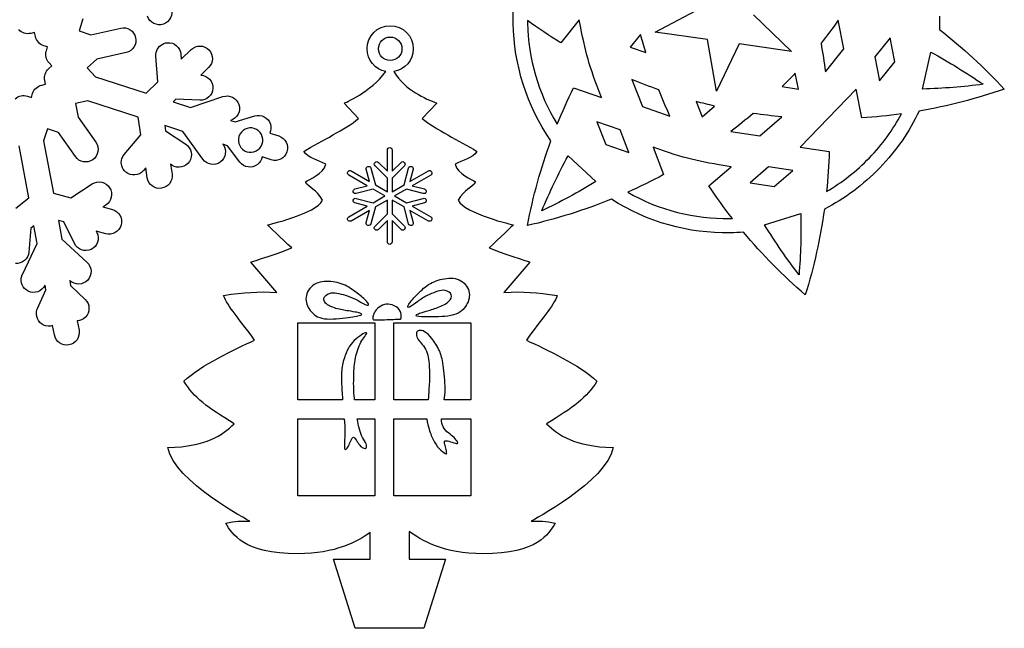
# Model space of a CAD drawing. Extents: x -200 to 398, y -113 to 362.
# Drawn here: x 266 to 390, y -111 to -35 of the extents above; entities that cross this region are included whole.
import ezdxf

# ---------------------------------------------------------------- set-up
doc = ezdxf.new("R2010")
doc.units = 0
doc.layers.get('0').update_dxf_attribs({"linetype": 'CONTINUOUS'})

msp = doc.modelspace()

# ---------------------------------------------------------------- linework, layer by layer
at = {"color": 1}
for p, q in [((345.981669, -36.075197), (351.826491, -32.984722)), ((274.005887, -34.399022), (273.519759, -35.90925)), ((336.419472, -34.532401), (334.100988, -37.4107)), ((358.335213, -33.901944), (363.098532, -38.487519)), ((369.683764, -38.184526), (368.995875, -34.58179)), ((368.995875, -34.58179), (368.995875, -34.58179)), ((273.519759, -35.90925), (275.002103, -36.390467)), ((275.002103, -36.390467), (278.74945, -35.558024)), ((312.646935, -35.258079), (312.646935, -35.258079)), ((267.928965, -36.120663), (267.435753, -36.226778)), ((268.034093, -36.614128), (267.928965, -36.120663)), ((312.646935, -36.684712), (312.646935, -36.684712)), ((344.128203, -36.363204), (342.839238, -37.963348)), ((344.128203, -36.363204), (344.128203, -36.363204)), ((352.530664, -36.985392), (345.981669, -36.075197)), ((353.663843, -43.499476), (352.530664, -36.985392)), ((375.542048, -36.774938), (373.615684, -39.16649)), ((376.118148, -39.791358), (375.542048, -36.774938)), ((269.554, -37.935916), (269.089858, -37.785125)), ((269.404592, -38.400059), (269.554, -37.935916)), ((286.375009, -39.463274), (287.613118, -38.263322)), ((342.839238, -37.963348), (344.779882, -38.638847)), ((356.553121, -37.552291), (353.663843, -43.499476)), ((363.098532, -38.487519), (356.553121, -37.552291)), ((367.382891, -41.04084), (369.683764, -38.184526)), ((275.744122, -39.454667), (274.535872, -40.542774)), ((279.434911, -38.635065), (275.744122, -39.454667)), ((283.434621, -42.31307), (283.182314, -39.089725)), ((286.326524, -38.844559), (286.375009, -39.463274)), ((373.615684, -39.16649), (374.191586, -42.182796)), ((373.615684, -39.16649), (373.615684, -39.16649)), ((379.596537, -43.231647), (380.644626, -38.57402)), ((380.644626, -38.57402), (380.644626, -38.57402)), ((269.700756, -40.653067), (270.076083, -40.315134)), ((270.076083, -40.315134), (269.736993, -39.940794)), ((274.535872, -40.542774), (275.593556, -41.710187)), ((289.809428, -40.526575), (288.817332, -41.488106)), ((374.191586, -42.182796), (376.118148, -39.791358)), ((275.593556, -41.710187), (281.946576, -43.755141)), ((288.817332, -41.488106), (288.84245, -41.489235)), ((343.042353, -42.013491), (344.365749, -45.43425)), ((363.977005, -43.24175), (363.591546, -41.223523)), ((363.591546, -41.223523), (363.591546, -41.223523)), ((268.838736, -42.731351), (269.315664, -42.628707)), ((269.315664, -42.628707), (269.214177, -42.152006)), ((281.946576, -43.755141), (283.434621, -42.31307)), ((335.717698, -43.057092), (339.208308, -44.272172)), ((346.412792, -43.316059), (346.412792, -43.316059)), ((361.94667, -42.925605), (363.977005, -43.24175)), ((371.25608, -43.232042), (364.215793, -50.516903)), ((371.949133, -46.862182), (371.25608, -43.232042)), ((267.035873, -44.11314), (267.515509, -44.268813)), ((267.515509, -44.268813), (267.669998, -43.788894)), ((267.515509, -44.268813), (267.515509, -44.268813)), ((285.693584, -44.515617), (285.348341, -44.850248)), ((288.714914, -44.639174), (285.693584, -44.515617)), ((287.526222, -45.551288), (291.607155, -44.174749)), ((274.627904, -44.71083), (273.056181, -45.04896)), ((273.056181, -45.04896), (273.42036, -46.757054)), ((280.949202, -46.745567), (274.627904, -44.71083)), ((285.348341, -44.850248), (287.526222, -45.551288)), ((308.677479, -46.945663), (306.853167, -45.003776)), ((318.500591, -45.003776), (316.676278, -46.945663)), ((344.365749, -45.43425), (347.829632, -46.639875)), ((351.142949, -44.788018), (351.884234, -46.704617)), ((351.142949, -44.788018), (351.142949, -44.788018)), ((351.884234, -46.704617), (353.439758, -45.361493)), ((273.42036, -46.757054), (275.634055, -49.92291)), ((281.282704, -48.986666), (280.949202, -46.745567)), ((293.168917, -47.367585), (295.606724, -46.603638)), ((359.117533, -49.118012), (361.893612, -46.721042)), ((361.893612, -46.721042), (361.893612, -46.721042)), ((376.961033, -46.349271), (376.961033, -46.349271)), ((269.549654, -48.243462), (269.061156, -49.761112)), ((270.924472, -48.689768), (269.549654, -48.243462)), ((286.559837, -48.551564), (284.29808, -47.823543)), ((284.29808, -47.823543), (284.399059, -48.502231)), ((292.616721, -47.161817), (292.574246, -47.176182)), ((292.574246, -47.176182), (293.168917, -47.367585)), ((333.656404, -47.653617), (333.656376, -47.653617)), ((341.549256, -48.348533), (338.649028, -47.339081)), ((338.649028, -47.339081), (339.757004, -50.202902)), ((273.049294, -51.728398), (270.924472, -48.689768)), ((279.203714, -51.450353), (281.282704, -48.986666)), ((284.399059, -48.502231), (286.9346, -50.17039)), ((289.072574, -52.050527), (286.559837, -48.551564)), ((293.626935, -49.174936), (293.626935, -49.174936)), ((297.512232, -48.765658), (298.647979, -49.131248)), ((342.657289, -51.212468), (341.549256, -48.348533)), ((341.549256, -48.348533), (341.549256, -48.348533)), ((355.493405, -48.553822), (359.117533, -49.118012)), ((267.189119, -56.913328), (265.969835, -50.389677)), ((269.061156, -49.761112), (270.283742, -56.303531)), ((292.202193, -50.367833), (291.608143, -50.176599)), ((291.608143, -50.176599), (291.63439, -50.21295)), ((293.737877, -52.411235), (292.202193, -50.367833)), ((339.757004, -50.202902), (342.657289, -51.212468)), ((345.703285, -50.54885), (347.036729, -53.9958)), ((364.215793, -50.516903), (367.867664, -51.08575)), ((297.68213, -52.13175), (296.546214, -51.766103)), ((312.28792, -53.573765), (312.28792, -50.888956)), ((312.28792, -50.888956), (312.28792, -50.888956)), ((312.88705, -50.888844), (312.88705, -53.573765)), ((335.009913, -51.628576), (338.519403, -54.865072)), ((281.901533, -53.143545), (281.614541, -53.48351)), ((282.085711, -54.382106), (281.901533, -53.143545)), ((285.200626, -52.803242), (285.021669, -52.685357)), ((285.021669, -52.685357), (285.205198, -53.919628)), ((310.217227, -53.169114), (310.785341, -55.289281)), ((312.28792, -54.421165), (310.736206, -52.869423)), ((311.159906, -52.445722), (312.28792, -53.573765)), ((312.88705, -53.573765), (314.015092, -52.445722)), ((314.438792, -52.869423), (312.88705, -54.421165)), ((314.389657, -55.289281), (314.957742, -53.169114)), ((352.734936, -55.418651), (355.53238, -53.003309)), ((360.233129, -53.014174), (357.908832, -55.021198)), ((363.267442, -53.486784), (360.233129, -53.014174)), ((360.233129, -53.014174), (360.233129, -53.014174)), ((309.753649, -55.383712), (307.427009, -54.040476)), ((307.726447, -53.52319), (310.052466, -54.866201)), ((310.052466, -54.866201), (309.639208, -53.323688)), ((312.28792, -56.156832), (312.28792, -54.421165)), ((312.88705, -54.421165), (312.88705, -56.156832)), ((315.53579, -53.323688), (315.122504, -54.866201)), ((315.122504, -54.866201), (317.448551, -53.52319)), ((317.747989, -54.040476), (315.421349, -55.383712)), ((360.943116, -55.493638), (363.267442, -53.486784)), ((272.465602, -56.917759), (275.173948, -55.168151)), ((308.211502, -55.796998), (309.753649, -55.383712)), ((310.785341, -55.289281), (312.28792, -56.156832)), ((312.88705, -56.156832), (314.389657, -55.289281)), ((315.421349, -55.383712), (316.963496, -55.796998)), ((338.519403, -54.865072), (338.519403, -54.865072)), ((357.908832, -55.021198), (360.943116, -55.493638)), ((265.569107, -58.206471), (267.189119, -56.913328)), ((270.283742, -56.303531), (272.465602, -56.917759)), ((310.486496, -55.80682), (308.366075, -56.375018)), ((311.989809, -56.674822), (310.486496, -55.80682)), ((310.486496, -57.542825), (311.989809, -56.674822)), ((314.688502, -55.80682), (313.185189, -56.674822)), ((313.185189, -56.674822), (314.688502, -57.542825)), ((316.808922, -56.375018), (314.688502, -55.80682)), ((276.886783, -57.816186), (276.513234, -58.057486)), ((276.513234, -58.057486), (277.719226, -58.39714)), ((307.427009, -59.309169), (309.753649, -57.965933)), ((309.753649, -57.965933), (308.211502, -57.552675)), ((308.366075, -56.974627), (310.486496, -57.542825)), ((310.785341, -58.060364), (310.217227, -60.18053)), ((312.28792, -57.192841), (310.785341, -58.060364)), ((312.28792, -58.92848), (312.28792, -57.192841)), ((314.389657, -58.060364), (312.88705, -57.192841)), ((312.88705, -57.192841), (312.88705, -58.92848)), ((314.957742, -60.18053), (314.389657, -58.060364)), ((314.688502, -57.542825), (316.808922, -56.974627)), ((316.963496, -57.552675), (315.421349, -57.965933)), ((315.421349, -57.965933), (317.747989, -59.309169)), ((310.052466, -58.483472), (307.726447, -59.826454)), ((309.639208, -60.025957), (310.052466, -58.483472)), ((310.736206, -60.480222), (312.28792, -58.92848)), ((312.88705, -58.92848), (314.438792, -60.480222)), ((317.448551, -59.826454), (315.122504, -58.483472)), ((315.122504, -58.483472), (315.53579, -60.025957)), ((359.727218, -60.30118), (364.284796, -58.880022)), ((364.284796, -58.880022), (364.284796, -58.880022)), ((267.845427, -60.424794), (267.469366, -60.724994)), ((268.265571, -62.673258), (267.845427, -60.424794)), ((271.590601, -59.946314), (270.929664, -59.760104)), ((270.929664, -59.760104), (271.366093, -62.0949)), ((272.924947, -62.67069), (271.590601, -59.946314)), ((312.28792, -59.77588), (311.159906, -60.903922)), ((312.28792, -62.460801), (312.28792, -59.77588)), ((314.015092, -60.903922), (312.88705, -59.77588)), ((312.88705, -59.77588), (312.88705, -62.460688)), ((329.899885, -60.402498), (329.900139, -60.402498)), ((355.680744, -59.496932), (355.680744, -59.496875)), ((267.469366, -60.724994), (267.209637, -63.735627)), ((276.865447, -61.431226), (275.663321, -61.092842)), ((275.663321, -61.092842), (275.757499, -61.28512)), ((266.382726, -66.544642), (268.265571, -62.673258)), ((271.366093, -62.0949), (274.520406, -65.027866)), ((298.397958, -68.801319), (295.135131, -64.996766)), ((330.218627, -64.996766), (326.955799, -68.801319)), ((269.239323, -67.883476), (269.219793, -67.923495)), ((269.353905, -68.496519), (269.239323, -67.883476)), ((272.373005, -67.335372), (272.339618, -67.304214)), ((272.339618, -67.304214), (272.454398, -67.918923)), ((272.454398, -67.918923), (274.287798, -69.69918)), ((268.287161, -70.817486), (269.353905, -68.496519)), ((309.832784, -70.113878), (309.832841, -70.113878)), ((314.933302, -70.380973), (314.933189, -70.380973)), ((270.191794, -72.979449), (270.191738, -72.979421)), ((270.410855, -74.152026), (270.191794, -72.979449)), ((273.292175, -72.40191), (273.511349, -73.574515)), ((301.034365, -72.645383), (301.034337, -72.645439)), ((301.034337, -72.645439), (310.704089, -72.645439)), ((301.034365, -82.315106), (301.034365, -72.645383)), ((310.704089, -72.645439), (310.704089, -82.315163)), ((313.100607, -82.315163), (313.100607, -72.645439)), ((313.100607, -72.645439), (313.100692, -72.645439)), ((313.100692, -72.645439), (322.770444, -72.645439)), ((313.270844, -72.192981), (313.270844, -72.192981)), ((322.770444, -72.645439), (322.770444, -82.315163)), ((306.648273, -82.315106), (301.034365, -82.315106)), ((306.642347, -82.196234), (306.648273, -82.315106)), ((310.704089, -82.315163), (308.164174, -82.315163)), ((317.428457, -82.315163), (313.100607, -82.315163)), ((317.434666, -82.268907), (317.428457, -82.315163)), ((322.770444, -82.315163), (319.429836, -82.315163)), ((301.034337, -84.711766), (306.848482, -84.711766)), ((301.034337, -84.712133), (301.034337, -84.711766)), ((301.034337, -94.381884), (301.034337, -84.712133)), ((308.498353, -84.712133), (308.49824, -84.712133)), ((308.49824, -84.712133), (310.704089, -84.712133)), ((310.704089, -84.712133), (310.704089, -94.381884)), ((313.100692, -94.381405), (313.100692, -84.711653)), ((313.100692, -84.711653), (313.100692, -84.711766)), ((313.100692, -84.711766), (317.256216, -84.711766)), ((319.098422, -84.711653), (322.770444, -84.711653)), ((322.770444, -84.711653), (322.770444, -94.381405)), ((310.704089, -94.381884), (301.034337, -94.381884)), ((322.770444, -94.381405), (313.100692, -94.381405)), ((310.114781, -102.345067), (310.114781, -99.009256)), ((315.050001, -98.864984), (315.050001, -102.345067)), ((308.220364, -111.063617), (305.494831, -102.345067)), ((305.494831, -102.345067), (310.114781, -102.345067)), ((315.050001, -102.345067), (319.599028, -102.345067)), ((319.599028, -102.345067), (316.873495, -111.063617)), ((312.342558, -111.063617), (308.220364, -111.063617)), ((312.751301, -111.063617), (312.342558, -111.063617)), ((316.873495, -111.063617), (312.751301, -111.063617))]:
    msp.add_line(p, q, dxfattribs=at)
for points in [[(285.118274, -33.07001), (285.391183, -33.896639), (284.941828, -34.787784), (284.114946, -35.060382)], [(328.118498, -34.958782), (328.108903, -34.39335), (328.118498, -33.8282), (328.143052, -33.263219)], [(284.114946, -35.060382), (283.288147, -35.333122), (282.395704, -34.883146), (282.12288, -34.056546)], [(334.100988, -37.4107), (332.673424, -36.529264), (331.28077, -35.59333), (329.924636, -34.606061)], [(329.924636, -34.606061), (329.924636, -34.713418), (329.927458, -34.82055), (329.928022, -34.927794)], [(339.208308, -44.272172), (337.630544, -40.19327), (337.239582, -38.828162), (336.419472, -34.532401)], [(368.995875, -34.58179), (368.302314, -35.561778), (367.578979, -36.525228), (366.82584, -37.470814)], [(381.745208, -34.042519), (381.754803, -34.607923), (381.745208, -35.173073), (381.720372, -35.738054)], [(267.435753, -36.226778), (266.885194, -36.34517), (266.312763, -36.160908), (265.934642, -35.743501)], [(278.74945, -35.558024), (279.598064, -35.369528), (280.442275, -35.90623), (280.631307, -36.754421)], [(309.740808, -38.164177), (309.740808, -36.559123), (311.041881, -35.258079), (312.646935, -35.258079)], [(312.646935, -35.258079), (314.251989, -35.258079), (315.553034, -36.559123), (315.553034, -38.164177)], [(332.856191, -49.735119), (329.790637, -45.302904), (328.20706, -40.143515), (328.118498, -34.958782)], [(329.928022, -34.927794), (330.003686, -39.357385), (331.249556, -43.766881), (333.656404, -47.653617)], [(381.720372, -35.738054), (384.621899, -38.001476), (387.346077, -40.507186), (389.879247, -43.22795)], [(269.089858, -37.785125), (268.554115, -37.61105), (268.151441, -37.1648), (268.034093, -36.614128)], [(280.631307, -36.754421), (280.820396, -37.602724), (280.28361, -38.446597), (279.434911, -38.635065)], [(311.167441, -38.164177), (311.167441, -37.347088), (311.829845, -36.684712), (312.646935, -36.684712)], [(312.646935, -36.684712), (313.463996, -36.684712), (314.1264, -37.347088), (314.1264, -38.164177)], [(344.779882, -38.638847), (344.548799, -37.884185), (344.331403, -37.125684), (344.128203, -36.363204)], [(283.252813, -38.484076), (283.448478, -37.87617), (283.99263, -37.445527), (284.631469, -37.395827)], [(284.631469, -37.395827), (285.495577, -37.328743), (286.258847, -37.980676), (286.326524, -38.844559)], [(287.613118, -38.263322), (288.238043, -37.657504), (289.236856, -37.672885), (289.843125, -38.297668)], [(289.843125, -38.297668), (290.449282, -38.922424), (290.434296, -39.920954), (289.809428, -40.526575)], [(312.100412, -41.01877), (310.756695, -40.763049), (309.740808, -39.582429), (309.740808, -38.164177)], [(312.646935, -39.643671), (311.829845, -39.643671), (311.167441, -38.981267), (311.167441, -38.164177)], [(314.1264, -38.164177), (314.1264, -38.981267), (313.463996, -39.643671), (312.646935, -39.643671)], [(315.553034, -38.164177), (315.553034, -39.611893), (314.494503, -40.812184), (313.109215, -41.033615)], [(366.82584, -37.470814), (367.046002, -38.659618), (367.23145, -39.84975), (367.382891, -41.04084)], [(269.736993, -39.940794), (269.358787, -39.52336), (269.23207, -38.936055), (269.404592, -38.400059)], [(283.182314, -39.089725), (283.166227, -38.885114), (283.189934, -38.679515), (283.252813, -38.484076)], [(380.644626, -38.57402), (382.949817, -39.836711), (385.14559, -41.192845), (387.221391, -42.630598)], [(269.214177, -42.152006), (269.0968, -41.601108), (269.282192, -41.029834), (269.700756, -40.653067)], [(288.84245, -41.489235), (289.711271, -41.524738), (290.3901, -42.260351), (290.354427, -43.128777)], [(306.853167, -45.003776), (306.853167, -45.003776), (310.250671, -43.611066), (312.100412, -41.01877)], [(313.109215, -41.033615), (314.544597, -43.414075), (317.091229, -44.434365), (318.500591, -45.003776)], [(346.412792, -43.316059), (345.273348, -42.91234), (344.149624, -42.477718), (343.042353, -42.013491)], [(363.591546, -41.223523), (363.053432, -41.801034), (362.505272, -42.368385), (361.94667, -42.925605)], [(267.669998, -43.788894), (267.84252, -43.252898), (268.288064, -42.8498), (268.838736, -42.731351)], [(290.354427, -43.128777), (290.318754, -43.996892), (289.583594, -44.674762), (288.714914, -44.639174)], [(333.656376, -47.653617), (334.285167, -46.095976), (334.972011, -44.562663), (335.717698, -43.057092)], [(347.829632, -46.639875), (347.327728, -45.549002), (346.855203, -44.44111), (346.412792, -43.316059)], [(389.879247, -43.22795), (386.367161, -44.437159), (382.78785, -45.367589), (379.165668, -46.00115)], [(387.221391, -42.630598), (384.736594, -42.952529), (382.190244, -43.154656), (379.596537, -43.231647)], [(265.493585, -44.440856), (265.91181, -44.064202), (266.500243, -43.939319), (267.035873, -44.11314)], [(291.607155, -44.174749), (292.432063, -43.896562), (293.32713, -44.339679), (293.606022, -45.164135)], [(293.606022, -45.164135), (293.885027, -45.988647), (293.4416, -46.883715), (292.616721, -47.161817)], [(353.439758, -45.361493), (352.670533, -45.184342), (351.905034, -44.993362), (351.142949, -44.788018)], [(295.606724, -46.603638), (296.437276, -46.343372), (297.322466, -46.80554), (297.583521, -47.63564)], [(301.801107, -51.067152), (304.093344, -49.69335), (306.952142, -48.301966), (308.677479, -46.945663)], [(316.676278, -46.945663), (318.401615, -48.301966), (321.260414, -49.69335), (323.552651, -51.067152)], [(358.306568, -46.286166), (357.387257, -47.071224), (356.449178, -47.826845), (355.493405, -48.553822)], [(361.893612, -46.721042), (360.698034, -46.610326), (359.502089, -46.465575), (358.306568, -46.286166)], [(376.961033, -46.349271), (375.297672, -46.583656), (373.626126, -46.755248), (371.949133, -46.862182)], [(372.914249, -51.878794), (374.549303, -50.1869), (375.897846, -48.323585), (376.961033, -46.349271)], [(379.165668, -46.00115), (377.947964, -48.566973), (376.298573, -50.981497), (374.21566, -53.136687)], [(295.557702, -48.185239), (294.750942, -47.925538), (293.886467, -48.368656), (293.626935, -49.174936)], [(296.548584, -50.115357), (296.808116, -49.309105), (296.364462, -48.444912), (295.557702, -48.185239)], [(297.583521, -47.63564), (297.705554, -48.02347), (297.66974, -48.423237), (297.512232, -48.765658)], [(293.626935, -49.174936), (293.367432, -49.981189), (293.811085, -50.845381), (294.617846, -51.105054)], [(298.647979, -49.131248), (299.47695, -49.398061), (299.932852, -50.286299), (299.66618, -51.114734)], [(275.634055, -49.92291), (276.132911, -50.636339), (275.958921, -51.618981), (275.245632, -52.117639)], [(286.9346, -50.17039), (287.659939, -50.647572), (287.862151, -51.628463), (287.385252, -52.353464)], [(291.63439, -50.21295), (292.14222, -50.920114), (291.980676, -51.905493), (291.272948, -52.412618)], [(294.617846, -51.105054), (295.424606, -51.364755), (296.289081, -50.921638), (296.548584, -50.115357)], [(312.28792, -50.888956), (312.28792, -50.72349), (312.422145, -50.589293), (312.587499, -50.589293)], [(312.587499, -50.589293), (312.752853, -50.589293), (312.88705, -50.72349), (312.88705, -50.888844)], [(329.900139, -60.402498), (330.608996, -56.755425), (331.593331, -53.189434), (332.856191, -49.735119)], [(355.53238, -53.003309), (351.210795, -52.330322), (349.83389, -51.986462), (345.703285, -50.54885)], [(275.245632, -52.117639), (274.532005, -52.61641), (273.548207, -52.441941), (273.049294, -51.728398)], [(279.392578, -53.671414), (278.902668, -53.258381), (278.712027, -52.591208), (278.907692, -51.983301)], [(278.907692, -51.983301), (278.970571, -51.787975), (279.071324, -51.607184), (279.203714, -51.450353)], [(296.546214, -51.766103), (296.474529, -52.13604), (296.270736, -52.481621), (295.945758, -52.725235)], [(299.66618, -51.114734), (299.399537, -51.943085), (298.511016, -52.398535), (297.68213, -52.13175)], [(304.554918, -52.691961), (303.631064, -52.143773), (302.35302, -51.996142), (301.801107, -51.067152)], [(323.552651, -51.067152), (323.000737, -51.996142), (321.722694, -52.143773), (320.798839, -52.691961)], [(331.71796, -58.532437), (332.681552, -56.21957), (333.779791, -53.913278), (335.009913, -51.628576)], [(367.867664, -51.08575), (367.81788, -52.765339), (367.703608, -54.441598), (367.526034, -56.112184)], [(367.526034, -56.112184), (369.462981, -54.981941), (371.279166, -53.57066), (372.914249, -51.878794)], [(287.385252, -52.353464), (286.907534, -53.079622), (285.927094, -53.281326), (285.200626, -52.803242)], [(291.272948, -52.412618), (290.565558, -52.919376), (289.580292, -52.757465), (289.072574, -52.050527)], [(295.945758, -52.725235), (295.249741, -53.247488), (294.260806, -53.106941), (293.737877, -52.411235)], [(301.976169, -54.911131), (302.408872, -54.544581), (304.249243, -53.943899), (304.554918, -52.691961)], [(309.639208, -53.323688), (309.596536, -53.164091), (309.691334, -53.000035), (309.850931, -52.957391)], [(309.850931, -52.957391), (310.010528, -52.914719), (310.174584, -53.009518), (310.217227, -53.169114)], [(310.736206, -52.869423), (310.619253, -52.75247), (310.619253, -52.562675), (310.736206, -52.445722)], [(310.736206, -52.445722), (310.853159, -52.32877), (311.042953, -52.32877), (311.159906, -52.445722)], [(314.015092, -52.445722), (314.132045, -52.32877), (314.321839, -52.32877), (314.438792, -52.445722)], [(314.438792, -52.445722), (314.555745, -52.562675), (314.555745, -52.75247), (314.438792, -52.869423)], [(314.957742, -53.169114), (315.000414, -53.009518), (315.164442, -52.914719), (315.324038, -52.957391)], [(315.324038, -52.957391), (315.483663, -53.000035), (315.578434, -53.164091), (315.53579, -53.323688)], [(320.798839, -52.691961), (321.104514, -53.943899), (322.944913, -54.544581), (323.377588, -54.911131)], [(374.21566, -53.136687), (372.132775, -55.292018), (369.775796, -57.023028), (367.253097, -58.32777)], [(281.614541, -53.48351), (281.055628, -54.145716), (280.055348, -54.230185), (279.392578, -53.671414)], [(283.877456, -55.709876), (283.016198, -55.837469), (282.213812, -55.242996), (282.085711, -54.382106)], [(285.205198, -53.919628), (285.333214, -54.780406), (284.738572, -55.58234), (283.877456, -55.709876)], [(307.36698, -53.99484), (307.272069, -53.901481), (307.248334, -53.752411), (307.318071, -53.631987)], [(307.318071, -53.631987), (307.400762, -53.489296), (307.583727, -53.440528), (307.726447, -53.52319)], [(307.427009, -54.040476), (307.404714, -54.02755), (307.38445, -54.012197), (307.36698, -53.99484)], [(317.448551, -53.52319), (317.591242, -53.440528), (317.774235, -53.489296), (317.856898, -53.631987)], [(317.808017, -53.99484), (317.79052, -54.012197), (317.770284, -54.02755), (317.747989, -54.040476)], [(317.856898, -53.631987), (317.926635, -53.752411), (317.902929, -53.901481), (317.808017, -53.99484)], [(347.036729, -53.9958), (345.557489, -54.792513), (344.04856, -55.531568), (342.513384, -56.212994)], [(275.173948, -55.168151), (275.904142, -54.696445), (276.883114, -54.906616), (277.355074, -55.636837)], [(277.355074, -55.636837), (277.826611, -56.366608), (277.616638, -57.344874), (276.886783, -57.816186)], [(304.15134, -57.209718), (303.362078, -55.822624), (302.420472, -55.693818), (301.976169, -54.911131)], [(323.377588, -54.911131), (322.933286, -55.693818), (321.991708, -55.822624), (321.202417, -57.209718)], [(338.519403, -54.865072), (336.273394, -56.230097), (334.000997, -57.453558), (331.71796, -58.532437)], [(355.680744, -59.496875), (354.647444, -58.175257), (353.664633, -56.815454), (352.734936, -55.418651)], [(307.999751, -56.163295), (307.957107, -56.003698), (308.051877, -55.839642), (308.211502, -55.796998)], [(308.366075, -56.375018), (308.20645, -56.41769), (308.042423, -56.322891), (307.999751, -56.163295)], [(307.999751, -57.18635), (308.042423, -57.026754), (308.20645, -56.931983), (308.366075, -56.974627)], [(317.175219, -56.163295), (317.132575, -56.322891), (316.968519, -56.41769), (316.808922, -56.375018)], [(316.808922, -56.974627), (316.968519, -56.931983), (317.132575, -57.026754), (317.175219, -57.18635)], [(316.963496, -55.796998), (317.123092, -55.839642), (317.217891, -56.003698), (317.175219, -56.163295)], [(342.513384, -56.212994), (346.479932, -58.485645), (350.929617, -59.580187), (355.359067, -59.504552)], [(297.205118, -60.320484), (297.205118, -60.320484), (303.362078, -58.913861), (304.15134, -57.209718)], [(308.211502, -57.552675), (308.051877, -57.510003), (307.957107, -57.345975), (307.999751, -57.18635)], [(317.175219, -57.18635), (317.217891, -57.345975), (317.123092, -57.510003), (316.963496, -57.552675)], [(321.202417, -57.209718), (321.991708, -58.913861), (328.14864, -60.320484), (328.14864, -60.320484)], [(340.459991, -57.083819), (337.050916, -58.463942), (333.520683, -59.569548), (329.899885, -60.402498)], [(355.389773, -61.314048), (350.204899, -61.402637), (344.994484, -59.996296), (340.459991, -57.083819)], [(277.719226, -58.39714), (278.557482, -58.633106), (279.049762, -59.507148), (278.809337, -60.344925)], [(307.318071, -59.717658), (307.248334, -59.597234), (307.272069, -59.448164), (307.36698, -59.354833)], [(307.36698, -59.354833), (307.384478, -59.337335), (307.404714, -59.322123), (307.427009, -59.309169)], [(317.747989, -59.309169), (317.770284, -59.322152), (317.79052, -59.337448), (317.808017, -59.354833)], [(317.808017, -59.354833), (317.902929, -59.448164), (317.926635, -59.597234), (317.856898, -59.717658)], [(364.284796, -58.880022), (364.34395, -61.507737), (364.267298, -64.087333), (364.060119, -66.603965)], [(367.253097, -58.32777), (366.743657, -61.969396), (365.936107, -65.578426), (364.847434, -69.129684)], [(278.809337, -60.344925), (278.56911, -61.182081), (277.705086, -61.667559), (276.865447, -61.431226)], [(300.25896, -63.213544), (299.083476, -62.084063), (297.205118, -60.320484), (297.205118, -60.320484)], [(307.726447, -59.826454), (307.583727, -59.909146), (307.400762, -59.860378), (307.318071, -59.717658)], [(309.850931, -60.392282), (309.691334, -60.34961), (309.596536, -60.185582), (309.639208, -60.025957)], [(310.217227, -60.18053), (310.174584, -60.340155), (310.010528, -60.434926), (309.850931, -60.392282)], [(310.736206, -60.903922), (310.619253, -60.78697), (310.619253, -60.597175), (310.736206, -60.480222)], [(314.438792, -60.480222), (314.555745, -60.597175), (314.555745, -60.78697), (314.438792, -60.903922)], [(315.324038, -60.392282), (315.164442, -60.434926), (315.000414, -60.340155), (314.957742, -60.18053)], [(315.53579, -60.025957), (315.578434, -60.185582), (315.483663, -60.34961), (315.324038, -60.392282)], [(317.856898, -59.717658), (317.774235, -59.860378), (317.591242, -59.909146), (317.448551, -59.826454)], [(328.14864, -60.320484), (328.14864, -60.320484), (326.270281, -62.084063), (325.094798, -63.213544)], [(355.359067, -59.504552), (355.466424, -59.50173), (355.573415, -59.500036), (355.680744, -59.496932)], [(364.060119, -66.603965), (362.538913, -64.613028), (361.090803, -62.508864), (359.727218, -60.30118)], [(275.757499, -61.28512), (276.140559, -62.066763), (275.816794, -63.01184), (275.034615, -63.393997)], [(311.159906, -60.903922), (311.042953, -61.020875), (310.853159, -61.020875), (310.736206, -60.903922)], [(314.438792, -60.903922), (314.321839, -61.020875), (314.132045, -61.020875), (314.015092, -60.903922)], [(357.083388, -61.231385), (356.519706, -61.276484), (355.954753, -61.304452), (355.389773, -61.314048)], [(364.847434, -69.129684), (362.041892, -66.690917), (359.444544, -64.053918), (357.083388, -61.231385)], [(275.034615, -63.393997), (274.252577, -63.776013), (273.30781, -63.452248), (272.924947, -62.67069)], [(312.587499, -62.760352), (312.422145, -62.760352), (312.28792, -62.626155), (312.28792, -62.460801)], [(312.88705, -62.460688), (312.88705, -62.626155), (312.752853, -62.760352), (312.587499, -62.760352)], [(267.209637, -63.735627), (267.135074, -64.600328), (266.368474, -65.24498), (265.503237, -65.169909)], [(295.135131, -64.996766), (295.135131, -64.996766), (299.188801, -63.689258), (300.25896, -63.213544)], [(325.094798, -63.213544), (326.164956, -63.689258), (330.218627, -64.996766), (330.218627, -64.996766)], [(274.520406, -65.027866), (275.157325, -65.620194), (275.193958, -66.619007), (274.601347, -67.255305)], [(267.112044, -68.651684), (266.406235, -68.308728), (266.059694, -67.49748), (266.299724, -66.751764)], [(266.299724, -66.751764), (266.322528, -66.680898), (266.350101, -66.611585), (266.382726, -66.544642)], [(269.219793, -67.923495), (268.839555, -68.70573), (267.894816, -69.032007), (267.112044, -68.651684)], [(274.601347, -67.255305), (274.009076, -67.891208), (273.009727, -67.927305), (272.373005, -67.335372)], [(303.095942, -67.828583), (302.514677, -68.185312), (302.131476, -68.819296), (302.05886, -69.420345)], [(305.183032, -67.452099), (304.456536, -67.392663), (303.677094, -67.471854), (303.095942, -67.828583)], [(307.204138, -68.033251), (306.583306, -67.709598), (305.909528, -67.511535), (305.183032, -67.452099)], [(308.85542, -69.189205), (308.393028, -68.806116), (307.824942, -68.356903), (307.204138, -68.033251)], [(315.780589, -69.335735), (316.188598, -68.895158), (316.692675, -68.375107), (317.265445, -67.972742)], [(317.265445, -67.972742), (317.838328, -67.570237), (318.480242, -67.285306), (319.1926, -67.130845)], [(319.1926, -67.130845), (319.904957, -66.976385), (320.688123, -66.952424), (321.311101, -67.229595)], [(321.311101, -67.229595), (321.934191, -67.506737), (322.39743, -68.084898), (322.548532, -68.671186)], [(291.69772, -69.176731), (294.3317, -68.810209), (295.945165, -68.673952), (298.397958, -68.801319)], [(295.573563, -74.825042), (293.73164, -72.130073), (292.186021, -70.642903), (291.69772, -69.176731)], [(304.39693, -69.354333), (304.562058, -69.109872), (304.918759, -68.924988), (305.242412, -68.865552)], [(305.242412, -68.865552), (305.566064, -68.806004), (305.85664, -68.872044), (306.200189, -68.951461)], [(306.200189, -68.951461), (306.543597, -69.030681), (306.939865, -69.123052), (307.349426, -69.268396)], [(307.349426, -69.268396), (307.758846, -69.413741), (308.181587, -69.611833), (308.610931, -69.843086)], [(309.832841, -70.113878), (309.674316, -69.889229), (309.3177, -69.572293), (308.85542, -69.189205)], [(314.933189, -70.380973), (315.060782, -70.137387), (315.372694, -69.77634), (315.780589, -69.335735)], [(317.283902, -69.21627), (316.89723, -69.414108), (316.504207, -69.666104), (316.109011, -69.951769)], [(318.381493, -68.750886), (318.05149, -68.874555), (317.670801, -69.018319), (317.283902, -69.21627)], [(319.319712, -68.539868), (318.991036, -68.523217), (318.711608, -68.627103), (318.381493, -68.750886)], [(320.222118, -68.913135), (320.026199, -68.692522), (319.648276, -68.55618), (319.319712, -68.539868)], [(320.204338, -69.734994), (320.431527, -69.438322), (320.417867, -69.133607), (320.222118, -68.913135)], [(322.548532, -68.671186), (322.699493, -69.25739), (322.538654, -69.851834), (322.230016, -70.389242)], [(326.955799, -68.801319), (329.408621, -68.673952), (331.022057, -68.81035), (333.656037, -69.176731)], [(333.656037, -69.176731), (333.167764, -70.642903), (331.622146, -72.130073), (329.780194, -74.825042)], [(274.287798, -69.69918), (274.912638, -70.306015), (274.927512, -71.303614), (274.320282, -71.927918)], [(302.05886, -69.420345), (301.986244, -70.021394), (302.22396, -70.589479), (302.600445, -71.08159)], [(304.522519, -70.166738), (304.258303, -69.902522), (304.231802, -69.598653), (304.39693, -69.354333)], [(305.823676, -70.814015), (305.288668, -70.65549), (304.786594, -70.430813), (304.522519, -70.166738)], [(308.610931, -69.843086), (309.040276, -70.074226), (309.476196, -70.338442), (309.714025, -70.404454)], [(309.714025, -70.404454), (309.951769, -70.470494), (309.991308, -70.338442), (309.832784, -70.113878)], [(311.91025, -70.327181), (311.589843, -70.412977), (311.286088, -70.617757), (311.058165, -70.832472)], [(312.907652, -70.386617), (312.567489, -70.274208), (312.230544, -70.241273), (311.91025, -70.327181)], [(313.786097, -70.951344), (313.59125, -70.690373), (313.24773, -70.498885), (312.907652, -70.386617)], [(315.089314, -70.653346), (314.862238, -70.750035), (314.805681, -70.624333), (314.933302, -70.380973)], [(316.109011, -69.951769), (315.713703, -70.237435), (315.316362, -70.556628), (315.089314, -70.653346)], [(317.497008, -71.073574), (317.939166, -70.941523), (318.490233, -70.775322), (318.999616, -70.547766)], [(318.999616, -70.547766), (319.509112, -70.320352), (319.977262, -70.031582), (320.204338, -69.734994)], [(322.230016, -70.389242), (321.921491, -70.926424), (321.46542, -71.406568), (320.61119, -71.64657)], [(269.062087, -72.908075), (268.337058, -72.575138), (267.974685, -71.751924), (268.218751, -70.993649)], [(268.218751, -70.993649), (268.238083, -70.933592), (268.260802, -70.874749), (268.287161, -70.817486)], [(302.600445, -71.08159), (302.976957, -71.573588), (303.492182, -71.989611), (304.370627, -72.1152)], [(307.382362, -71.137667), (306.926686, -71.064938), (306.358572, -70.972539), (305.823676, -70.814015)], [(307.362662, -71.953318), (308.234503, -71.831087), (308.736577, -71.751896), (308.941357, -71.672676)], [(308.426048, -71.309371), (308.181587, -71.263115), (307.838066, -71.210283), (307.382362, -71.137667)], [(308.934584, -71.454603), (308.815599, -71.395167), (308.670367, -71.355627), (308.426048, -71.309371)], [(308.941357, -71.672676), (309.145996, -71.593371), (309.053512, -71.514039), (308.934584, -71.454603)], [(310.585951, -71.47306), (310.493438, -71.674482), (310.460475, -71.852903), (310.45054, -71.978351)], [(311.058165, -70.832472), (310.83027, -71.047074), (310.678435, -71.271638), (310.585951, -71.47306)], [(314.043596, -71.76039), (314.026945, -71.54243), (313.980943, -71.212202), (313.786097, -70.951344)], [(313.987406, -72.133658), (314.046842, -72.084043), (314.060134, -71.978351), (314.043596, -71.76039)], [(316.021918, -71.808933), (315.808614, -71.757286), (315.889866, -71.666467), (315.999904, -71.591932)], [(315.999904, -71.591932), (316.110168, -71.517284), (316.248909, -71.459034), (316.48496, -71.381027)], [(317.623839, -71.879516), (316.743503, -71.873025), (316.235306, -71.860608), (316.021918, -71.808933)], [(316.48496, -71.381027), (316.721264, -71.303021), (317.054851, -71.205485), (317.497008, -71.073574)], [(320.61119, -71.64657), (319.756846, -71.886459), (318.504203, -71.886092), (317.623839, -71.879516)], [(270.191738, -72.979421), (269.831933, -73.092197), (269.43081, -73.077465), (269.062087, -72.908075)], [(274.320282, -71.927918), (274.036931, -72.219199), (273.668264, -72.377526), (273.292175, -72.40191)], [(304.370627, -72.1152), (305.249072, -72.240648), (306.490822, -72.075548), (307.362662, -71.953318)], [(310.45054, -71.978351), (310.440663, -72.103827), (310.453927, -72.176555), (310.503372, -72.219453)], [(310.503372, -72.219453), (310.552874, -72.262351), (310.638783, -72.275644), (311.180395, -72.262464)], [(311.180395, -72.262464), (311.722008, -72.249199), (312.719297, -72.209491), (313.270844, -72.192981)], [(313.270844, -72.192981), (313.822419, -72.17633), (313.92797, -72.183103), (313.987406, -72.133658)], [(272.250888, -75.412826), (271.395077, -75.572705), (270.570678, -75.007442), (270.410855, -74.152026)], [(273.511349, -73.574515), (273.671115, -74.429479), (273.106106, -75.253201), (272.250888, -75.412826)], [(309.390062, -73.939964), (309.185282, -74.032449), (308.894565, -74.23054), (308.590809, -74.474973)], [(309.323909, -74.501502), (309.489038, -74.270249), (309.660854, -74.072186), (309.687327, -73.966493)], [(309.687327, -73.966493), (309.713574, -73.860801), (309.594702, -73.847508), (309.390062, -73.939964)], [(315.948709, -73.907057), (315.909029, -74.085365), (315.961974, -74.336261), (316.074157, -74.560938)], [(316.298693, -73.590009), (316.120413, -73.622944), (315.988248, -73.728636), (315.948709, -73.907057)], [(316.97247, -73.748533), (316.701678, -73.596585), (316.477001, -73.556932), (316.298693, -73.590009)], [(317.897171, -74.593902), (317.560226, -74.164557), (317.243291, -73.900482), (316.97247, -73.748533)], [(286.70631, -79.95666), (288.846373, -77.955338), (293.135248, -75.954636), (295.573563, -74.825042)], [(307.718968, -75.327058), (307.467931, -75.643994), (307.282935, -75.987515), (307.091447, -76.463116)], [(308.590809, -74.474973), (308.28694, -74.719293), (307.969892, -75.009982), (307.718968, -75.327058)], [(308.471965, -76.264968), (308.577516, -75.92156), (308.709681, -75.591303), (308.855025, -75.294151)], [(308.855025, -75.294151), (309.000257, -74.996858), (309.158781, -74.732642), (309.323909, -74.501502)], [(316.074157, -74.560938), (316.186425, -74.785502), (316.358129, -74.983566), (316.543154, -75.201526)], [(316.543154, -75.201526), (316.728038, -75.419486), (316.926101, -75.657343), (317.084625, -75.954636)], [(318.828448, -76.146096), (318.590591, -75.617691), (318.234004, -75.023218), (317.897171, -74.593902)], [(329.780194, -74.825042), (332.21851, -75.954636), (336.507384, -77.955338), (338.647447, -79.95666)], [(307.091447, -76.463116), (306.899846, -76.938576), (306.701783, -77.546313), (306.602694, -78.160541)], [(308.227504, -77.321833), (308.28694, -76.965104), (308.366273, -76.608376), (308.471965, -76.264968)], [(317.084625, -75.954636), (317.24315, -76.251788), (317.362163, -76.608376), (317.43475, -76.958529)], [(319.303908, -77.98229), (319.185036, -77.136808), (319.066164, -76.674528), (318.828448, -76.146096)], [(308.102056, -78.41821), (308.128303, -78.035009), (308.168068, -77.678421), (308.227504, -77.321833)], [(317.43475, -76.958529), (317.507366, -77.308512), (317.533867, -77.652062), (317.553622, -78.002186)], [(317.553622, -78.002186), (317.573378, -78.352198), (317.586699, -78.708786), (317.593303, -79.065515)], [(319.548341, -80.908285), (319.54185, -80.056228), (319.42278, -78.827658), (319.303908, -77.98229)], [(306.602694, -78.160541), (306.503606, -78.77477), (306.503606, -79.395687), (306.530079, -80.089248)], [(308.0558, -79.633487), (308.062291, -79.210747), (308.075556, -78.801299), (308.102056, -78.41821)], [(317.593303, -79.065515), (317.599794, -79.422103), (317.599794, -79.778832), (317.580038, -80.115664)], [(293.032688, -85.326728), (289.699531, -83.305763), (287.951757, -82.037287), (286.70631, -79.95666)], [(306.530079, -80.089248), (306.556325, -80.782668), (306.60927, -81.548958), (306.642347, -82.196234)], [(308.062291, -80.901709), (308.049027, -80.492148), (308.049027, -80.056228), (308.0558, -79.633487)], [(317.580038, -80.115664), (317.560283, -80.452496), (317.520602, -80.769545), (317.500818, -81.132849)], [(338.647447, -79.95666), (337.402001, -82.037287), (335.654227, -83.305763), (332.321069, -85.326728)], [(308.141596, -82.097203), (308.101944, -81.694218), (308.075471, -81.311157), (308.062291, -80.901709)], [(317.500818, -81.132849), (317.480781, -81.496154), (317.480781, -81.905602), (317.434666, -82.268907)], [(319.429836, -82.315163), (319.496835, -81.961087), (319.553251, -81.537246), (319.548341, -80.908285)], [(308.164174, -82.315163), (308.156271, -82.241954), (308.148651, -82.169226), (308.141596, -82.097203)], [(284.680434, -88.338632), (289.627141, -88.140568), (291.497258, -86.834105), (293.032688, -85.326728)], [(306.848482, -84.711766), (306.869931, -84.866593), (306.890307, -85.023791), (306.906478, -85.188185)], [(306.906478, -85.188185), (306.952622, -85.657182), (306.965914, -86.185502), (306.952735, -86.667679)], [(308.775636, -86.017015), (308.669944, -85.62388), (308.577544, -85.167837), (308.498353, -84.712133)], [(317.256216, -84.711766), (317.322369, -85.181609), (317.44508, -85.723702), (317.599878, -86.211974)], [(319.119024, -84.990009), (319.108864, -84.898597), (319.101809, -84.805718), (319.098422, -84.711653)], [(319.442677, -85.947645), (319.251076, -85.670249), (319.158676, -85.340021), (319.119024, -84.990009)], [(332.321069, -85.326728), (333.856499, -86.834105), (335.726617, -88.140568), (340.673323, -88.338632)], [(306.952735, -86.667679), (306.93947, -87.149855), (306.899903, -87.585776), (306.886723, -87.909428)], [(309.1653, -87.044276), (309.000172, -86.740407), (308.8813, -86.410179), (308.775636, -86.017015)], [(317.599878, -86.211974), (317.771582, -86.753587), (317.982967, -87.229047), (318.2274, -87.645212)], [(320.175862, -86.647782), (319.924853, -86.449606), (319.634136, -86.225041), (319.442677, -85.947645)], [(320.823167, -87.222471), (320.63817, -87.017691), (320.426786, -86.845874), (320.175862, -86.647782)], [(306.886723, -87.909428), (306.873458, -88.233052), (306.886723, -88.444437), (306.952735, -88.52377)], [(307.243311, -88.411473), (307.349003, -88.272733), (307.441374, -88.048169), (307.540462, -87.810453)], [(307.540462, -87.810453), (307.639579, -87.572596), (307.745243, -87.321672), (307.83118, -87.176328)], [(307.83118, -87.176328), (307.916975, -87.030983), (307.9831, -86.991444), (308.095368, -87.077352)], [(308.095368, -87.077352), (308.207664, -87.163148), (308.366188, -87.374391), (308.511533, -87.585776)], [(308.511533, -87.585776), (308.656764, -87.797132), (308.788929, -88.008516), (308.927698, -88.153861)], [(309.627693, -87.856568), (309.541785, -87.625428), (309.330429, -87.348032), (309.1653, -87.044276)], [(309.607938, -88.365245), (309.67395, -88.272733), (309.713489, -88.087708), (309.627693, -87.856568)], [(318.2274, -87.645212), (318.471719, -88.061348), (318.749116, -88.417964), (319.019936, -88.669001)], [(319.594597, -88.213297), (319.528472, -87.968864), (319.436073, -87.757593), (319.455856, -87.625541)], [(319.455856, -87.625541), (319.475612, -87.493376), (319.607777, -87.440544), (319.838917, -87.480196)], [(319.838917, -87.480196), (320.070057, -87.519736), (320.400426, -87.651929), (320.664642, -87.737837)], [(320.664642, -87.737837), (320.928859, -87.823633), (321.126922, -87.863172), (321.146819, -87.764084)], [(321.146819, -87.764084), (321.166575, -87.664996), (321.00805, -87.427139), (320.823167, -87.222471)], [(294.992439, -97.591965), (294.992439, -97.591965), (285.417345, -92.578992), (284.680434, -88.338632)], [(306.952735, -88.52377), (307.018746, -88.602961), (307.137618, -88.550016), (307.243311, -88.411473)], [(308.927698, -88.153861), (309.066325, -88.299092), (309.211557, -88.378425), (309.330542, -88.418077)], [(309.330542, -88.418077), (309.449414, -88.457617), (309.541785, -88.457617), (309.607938, -88.365245)], [(319.019936, -88.669001), (319.290728, -88.92001), (319.554945, -89.065241), (319.673817, -89.104922)], [(319.733253, -88.906717), (319.700176, -88.735013), (319.660637, -88.457617), (319.594597, -88.213297)], [(319.673817, -89.104922), (319.79266, -89.144574), (319.766301, -89.078393), (319.733253, -88.906717)], [(340.673323, -88.338632), (339.936413, -92.578992), (330.361346, -97.591965), (330.361346, -97.591965)], [(291.972718, -97.849605), (293.13982, -97.508455), (293.985781, -97.621203), (294.992439, -97.591965)], [(330.361346, -97.591965), (331.367977, -97.621203), (332.213938, -97.508455), (333.38104, -97.849605)], [(301.066934, -101.683397), (294.075527, -101.644676), (292.829347, -99.209973), (291.972718, -97.849605)], [(310.114781, -99.009256), (308.660348, -100.094994), (305.713497, -101.709164), (301.066934, -101.683397)], [(324.286824, -101.683397), (319.429356, -101.71049), (316.429192, -99.945218), (315.050001, -98.864984)], [(333.38104, -97.849605), (332.52441, -99.209973), (331.27823, -101.644676), (324.286824, -101.683397)]]:
    msp.add_open_spline(points, degree=3, dxfattribs=at)

doc.saveas('drawing.dxf')
